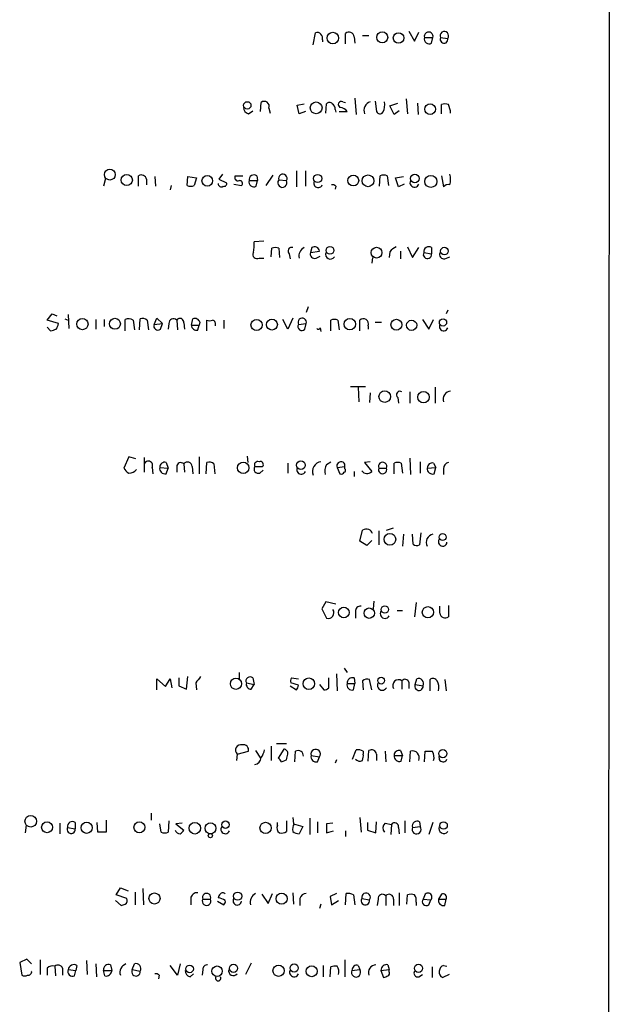
# Model space of a CAD drawing. Extents: x 10 to 1053, y 2 to 869.
# Drawn here: x 982 to 1053, y 619 to 738 of the extents above; entities that cross this region are included whole.
import ezdxf

# ---------------------------------------------------------------- set-up
doc = ezdxf.new("R2010")
doc.units = 0
doc.header["$MEASUREMENT"] = 0
doc.layers.add('MAIN', color=5, linetype='CONTINUOUS')

msp = doc.modelspace()

# ---------------------------------------------------------------- linework, layer by layer
at = {"layer": 'MAIN'}
for p, q in [((1053.084, 548.1319), (1053.338, 850.2226)), ((1017.6087, 734.8219), (1017.8627, 736.2613)), ((1021.5033, 734.9066), (1021.5033, 736.1766)), ((1029.1233, 736.4306), (1029.8007, 735.2453)), ((1029.8007, 735.2453), (1030.3087, 736.3459)), ((1018.7093, 735.4146), (1018.7093, 735.1606)), ((1022.5193, 735.7533), (1022.604, 734.9913)), ((1023.5353, 735.9226), (1024.2973, 735.9226)), ((1030.986, 735.6686), (1032.002, 735.6686)), ((1031.8327, 734.9913), (1032.002, 735.6686)), ((1032.9333, 735.6686), (1033.78, 735.5839)), ((1011.2587, 726.7786), (1011.3433, 727.8793)), ((1021.1647, 727.9639), (1021.5033, 727.8793)), ((1022.604, 728.3873), (1022.7733, 726.4399)), ((1025.0593, 728.0486), (1025.2287, 726.7786)), ((1026.8373, 727.4559), (1027.7687, 727.7946)), ((1028.7847, 728.3026), (1028.954, 726.5246)), ((1030.1393, 727.7946), (1030.224, 726.4399)), ((1009.8193, 726.5246), (1010.3273, 726.8633)), ((1012.2747, 727.2019), (1012.444, 726.6093)), ((1015.6613, 727.5406), (1016.508, 727.7099)), ((1015.9153, 726.5246), (1015.6613, 727.5406)), ((1016.6773, 726.7786), (1015.9153, 726.5246)), ((1019.1327, 726.6093), (1019.2173, 727.7099)), ((1020.2333, 727.0326), (1020.318, 726.6939)), ((1020.7413, 726.7786), (1021.6727, 726.7786)), ((1027.3453, 726.4399), (1026.8373, 727.4559)), ((1027.938, 726.8633), (1027.3453, 726.4399)), ((1033.018, 726.5246), (1033.018, 727.6253)), ((1015.5767, 719.6666), (1015.5767, 717.7193)), ((1016.6773, 719.6666), (1016.6773, 717.8039)), ((992.632, 718.7353), (992.378, 717.8039)), ((996.6113, 717.8039), (996.6113, 719.0739)), ((997.5427, 718.6506), (997.5427, 717.9733)), ((998.5587, 718.9893), (998.6433, 717.8039)), ((1002.4533, 717.8886), (1002.538, 718.9893)), ((1002.538, 718.9893), (1003.554, 718.8199)), ((1003.554, 718.8199), (1003.3, 717.8886)), ((1006.6867, 719.2433), (1006.2633, 718.6506)), ((1006.2633, 718.6506), (1007.1947, 718.2273)), ((1008.2107, 719.0739), (1009.142, 719.0739)), ((1009.904, 718.4813), (1010.92, 718.4813)), ((1010.7507, 717.8039), (1010.92, 718.4813)), ((1010.8353, 719.0739), (1010.92, 718.4813)), ((1011.936, 717.8886), (1012.7827, 719.1586)), ((1013.46, 718.5659), (1014.3913, 718.4813)), ((1025.5673, 717.8039), (1025.652, 719.0739)), ((1026.4987, 719.0739), (1026.668, 717.8886)), ((1027.5147, 718.8199), (1028.446, 718.9893)), ((1027.8533, 717.7193), (1027.5147, 718.8199)), ((1033.018, 719.0739), (1033.272, 717.7193)), ((1000.506, 717.8886), (1000.4213, 717.3806)), ((1008.0413, 718.0579), (1008.9727, 717.8886)), ((1020.318, 717.8039), (1020.2333, 717.4653)), ((1028.5307, 718.0579), (1027.8533, 717.7193)), ((1011.682, 711.1999), (1010.4967, 711.1153)), ((1012.5287, 709.3373), (1012.6133, 710.3533)), ((1013.46, 710.3533), (1013.5447, 709.2526)), ((1017.4393, 710.4379), (1017.27, 709.8453)), ((1028.954, 710.5226), (1029.5467, 709.2526)), ((1029.5467, 709.2526), (1030.3087, 710.4379)), ((1031.8327, 710.4379), (1031.8327, 709.6759)), ((1011.0893, 709.1679), (1011.682, 709.1679)), ((1014.73, 709.6759), (1014.8147, 709.0833)), ((1017.27, 709.8453), (1018.3707, 710.0146)), ((1017.9473, 709.1679), (1018.4553, 709.4219)), ((1024.7207, 709.2526), (1024.636, 708.5753)), ((1026.8373, 709.9299), (1026.7527, 709.2526)), ((1028.1073, 710.0146), (1028.1073, 709.0833)), ((1030.9013, 709.8453), (1031.8327, 709.6759)), ((1033.4413, 709.0833), (1034.034, 709.3373)), ((1017.016, 703.3259), (1016.762, 702.6486)), ((985.6047, 701.7173), (986.1973, 702.4793)), ((986.1973, 702.4793), (986.79, 702.2253)), ((987.7213, 701.8866), (988.1447, 701.7173)), ((988.1447, 702.3946), (988.2293, 700.7013)), ((991.4467, 701.8019), (991.4467, 700.6166)), ((992.4627, 701.8019), (992.4627, 700.9553)), ((995.0027, 700.4473), (995.0027, 701.8019)), ((996.696, 700.5319), (996.7807, 701.8866)), ((998.474, 701.2093), (998.8127, 701.9713)), ((998.8127, 701.9713), (999.49, 701.2939)), ((1002.9613, 701.1246), (1003.1307, 701.8866)), ((1014.5607, 700.6166), (1013.968, 701.8019)), ((1015.1533, 701.9713), (1014.5607, 700.6166)), ((1030.732, 701.8019), (1031.494, 700.6166)), ((1031.494, 700.6166), (1032.0867, 701.8019)), ((1033.78, 702.9026), (1033.6107, 702.4793)), ((986.9593, 701.2939), (985.6047, 701.7173)), ((985.6047, 700.8706), (986.028, 700.4473)), ((995.934, 701.7173), (996.1033, 700.5319)), ((997.6273, 701.7173), (997.7967, 700.5319)), ((998.474, 701.2093), (999.49, 701.2939)), ((999.236, 700.6166), (999.49, 701.2939)), ((1000.252, 701.2939), (1000.1673, 700.6166)), ((1001.1833, 701.7173), (1001.268, 700.5319)), ((1002.03, 701.3786), (1002.1147, 700.6166)), ((1002.9613, 701.1246), (1003.8927, 701.1246)), ((1003.7233, 700.5319), (1003.8927, 701.1246)), ((1003.9773, 701.4633), (1003.8927, 701.1246)), ((1004.824, 700.4473), (1004.824, 701.7173)), ((1006.856, 701.7173), (1006.856, 700.7013)), ((1015.8307, 701.2093), (1016.762, 701.2939)), ((1016.5927, 700.6166), (1016.762, 701.2939)), ((1018.4553, 700.7859), (1018.54, 700.3626)), ((1019.7253, 700.4473), (1019.7253, 701.7173)), ((1020.572, 701.7173), (1020.7413, 700.5319)), ((1023.1967, 700.4473), (1023.1967, 701.7173)), ((1024.2127, 701.0399), (1024.2127, 700.6166)), ((1025.0593, 701.4633), (1025.8213, 701.4633)), ((1022.096, 693.7586), (1023.874, 693.7586)), ((1023.0273, 693.6739), (1023.112, 691.8959)), ((1032.256, 693.6739), (1032.256, 691.7266)), ((1024.4667, 692.9966), (1024.382, 691.8113)), ((1027.7687, 692.4039), (1027.8533, 691.7266)), ((1029.208, 693.0813), (1029.208, 691.7266)), ((995.426, 685.2919), (994.8333, 683.9373)), ((996.2727, 685.0379), (995.426, 685.2919)), ((997.2887, 685.2073), (997.2887, 683.4293)), ((1003.8927, 685.2919), (1003.8927, 683.2599)), ((1009.65, 685.3766), (1009.7347, 684.6146)), ((998.22, 684.0219), (998.3047, 683.2599)), ((999.1513, 684.0219), (1000.1673, 683.9373)), ((999.9133, 684.6146), (1000.1673, 683.9373)), ((1001.1833, 684.1066), (1001.1833, 683.4293)), ((1002.03, 684.4453), (1002.1147, 683.4293)), ((1003.046, 684.1066), (1003.1307, 683.2599)), ((1004.7393, 683.2599), (1004.824, 684.6146)), ((1005.6707, 684.4453), (1005.7553, 683.2599)), ((1010.5813, 684.1066), (1011.5127, 684.1066)), ((1014.5607, 684.5299), (1014.5607, 683.3446)), ((1019.2173, 684.3606), (1019.7253, 684.6993)), ((1020.4873, 684.0219), (1021.4187, 684.1066)), ((1020.4873, 684.0219), (1020.826, 683.2599)), ((1021.4187, 683.8526), (1021.4187, 684.1066)), ((1024.4667, 684.6993), (1023.7893, 684.6146)), ((1023.7893, 684.6146), (1024.636, 683.5139)), ((1027.3453, 683.2599), (1027.3453, 684.5299)), ((1028.192, 684.5299), (1028.3613, 683.3446)), ((1029.208, 685.1226), (1029.2927, 683.1753)), ((1030.478, 684.6993), (1030.478, 683.3446)), ((1031.3247, 683.9373), (1032.3407, 684.0219)), ((1032.0867, 684.5299), (1032.3407, 684.0219)), ((1032.1713, 683.2599), (1032.3407, 684.0219)), ((999.9133, 683.2599), (1000.1673, 683.9373)), ((1011.174, 683.3446), (1011.5973, 683.6833)), ((1022.5193, 683.5139), (1022.5193, 682.9213)), ((1025.4827, 683.9373), (1026.414, 683.9373)), ((1033.272, 683.8526), (1033.272, 683.1753)), ((1023.1967, 675.1319), (1023.5353, 676.4866)), ((1025.4827, 676.4019), (1025.4827, 674.7086)), ((1026.414, 676.4866), (1027.2607, 676.7406)), ((1028.446, 675.9786), (1028.3613, 674.5393)), ((1029.6313, 674.7933), (1029.5467, 675.9786)), ((1030.5627, 676.1479), (1030.3933, 674.7086)), ((1024.0433, 674.6239), (1023.1967, 675.1319)), ((1024.636, 675.2166), (1024.0433, 674.6239)), ((1019.1327, 667.8506), (1018.6247, 667.0039)), ((1020.318, 667.5966), (1019.1327, 667.8506)), ((1024.89, 667.9353), (1024.8053, 667.0039)), ((1029.97, 667.7659), (1029.8007, 666.0726)), ((1018.6247, 667.0039), (1019.2173, 665.9033)), ((1022.6887, 666.6653), (1022.6887, 665.9033)), ((1027.684, 666.8346), (1028.3613, 666.8346)), ((1032.8487, 666.4959), (1032.8487, 667.3426)), ((1033.8647, 667.4273), (1033.8647, 666.0726)), ((1008.7187, 659.3839), (1008.7187, 658.6219)), ((1020.4027, 659.2146), (1020.4873, 657.1826)), ((1021.334, 659.8919), (1021.6727, 659.3839)), ((998.8127, 657.2673), (998.8127, 658.6219)), ((998.8127, 658.6219), (999.8287, 657.6906)), ((999.8287, 657.6906), (1000.4213, 658.6219)), ((1000.4213, 658.6219), (1000.5907, 657.5213)), ((1001.4373, 658.7066), (1001.4373, 657.7753)), ((1002.3687, 657.3519), (1002.538, 658.8759)), ((1003.4693, 658.1139), (1003.554, 657.2673)), ((1009.5653, 658.1139), (1010.4967, 657.9446)), ((1010.3273, 658.7066), (1010.4967, 657.9446)), ((1015.8307, 657.8599), (1014.8993, 658.1139)), ((1014.984, 658.7066), (1015.8307, 658.6219)), ((1019.4713, 657.5213), (1019.4713, 658.7066)), ((1021.6727, 658.0293), (1022.604, 658.0293)), ((1022.4347, 657.2673), (1022.604, 658.0293)), ((1022.5193, 658.7066), (1022.604, 658.0293)), ((1023.5353, 658.3679), (1023.62, 657.2673)), ((1024.636, 657.2673), (1024.382, 658.5373)), ((1028.2767, 658.3679), (1028.2767, 657.3519)), ((1029.1233, 658.1986), (1029.1233, 657.4366)), ((1029.8853, 657.9446), (1030.0547, 658.6219)), ((1031.6633, 657.1826), (1031.6633, 658.5373)), ((1033.4413, 658.5373), (1033.6107, 657.1826)), ((1001.4373, 657.7753), (1002.3687, 657.3519)), ((1010.158, 657.3519), (1010.4967, 657.9446)), ((1014.8147, 657.7753), (1015.5767, 657.2673)), ((1018.3707, 657.9446), (1018.8787, 657.2673)), ((1029.8853, 657.9446), (1030.8167, 657.7753)), ((1008.4647, 649.5626), (1009.8193, 649.9013)), ((1010.666, 649.9859), (1011.2587, 649.0546)), ((1012.5287, 650.4939), (1012.5287, 648.8006)), ((1013.206, 650.8326), (1014.3913, 650.8326)), ((1014.0527, 650.1553), (1013.3753, 649.0546)), ((1015.4073, 648.6313), (1015.492, 649.9013)), ((1022.35, 648.9699), (1022.7733, 650.0706)), ((1023.62, 649.9013), (1023.62, 649.5626)), ((1024.2127, 648.7159), (1024.2973, 649.9859)), ((1026.2447, 649.9013), (1026.3293, 648.6313)), ((1028.1073, 649.9859), (1028.3613, 649.3933)), ((1029.208, 648.6313), (1029.2927, 649.9013)), ((1030.986, 648.6313), (1031.0707, 649.9013)), ((1008.4647, 649.5626), (1008.38, 648.8006)), ((1013.7987, 648.6313), (1014.3913, 648.8853)), ((1017.3547, 649.3933), (1018.3707, 649.2239)), ((1018.1167, 648.6313), (1018.3707, 649.2239)), ((1020.4027, 648.8853), (1020.2333, 648.4619)), ((1025.2287, 649.5626), (1025.2287, 648.8006)), ((1027.3453, 649.3933), (1028.3613, 649.3933)), ((1028.192, 648.7159), (1028.3613, 649.3933)), ((992.7167, 641.6039), (992.7167, 640.1646)), ((998.1353, 642.4506), (998.1353, 641.6039)), ((1000.252, 641.5193), (1000.1673, 640.1646)), ((1014.3913, 641.5193), (1014.3913, 640.2493)), ((1015.1533, 641.9426), (1015.238, 641.1806)), ((1017.1853, 641.8579), (1017.1853, 639.9106)), ((1018.1167, 641.4346), (1018.1167, 640.0799)), ((1023.1967, 641.9426), (1023.366, 640.1646)), ((1025.144, 640.0799), (1025.2287, 641.4346)), ((1028.6153, 641.5193), (1028.6153, 640.0799)), ((1030.3933, 641.4346), (1030.478, 640.8419)), ((983.0647, 641.0113), (982.98, 640.0799)), ((987.1287, 641.2653), (987.1287, 639.9953)), ((988.06, 640.7573), (988.9913, 640.5879)), ((988.9913, 641.3499), (988.9913, 640.5879)), ((991.7007, 640.1646), (991.616, 641.3499)), ((999.3207, 640.1646), (999.1513, 641.1806)), ((1001.8607, 641.2653), (1001.0987, 641.1806)), ((1001.0987, 641.1806), (1002.03, 640.4186)), ((1013.2907, 641.0113), (1013.2907, 641.3499)), ((1015.238, 641.1806), (1016.3387, 640.8419)), ((1016.3387, 640.8419), (1015.9153, 639.9953)), ((1019.9793, 641.2653), (1019.2173, 641.1806)), ((1019.2173, 641.1806), (1019.2173, 640.0799)), ((1019.2173, 640.0799), (1020.064, 640.3339)), ((1021.5033, 640.3339), (1021.5033, 639.6566)), ((1024.128, 641.3499), (1024.128, 640.4186)), ((1024.128, 640.4186), (1025.144, 640.0799)), ((1026.2447, 641.2653), (1027.0067, 641.0959)), ((1027.0067, 641.0959), (1026.922, 639.9106)), ((1027.8533, 640.7573), (1027.938, 639.9953)), ((1029.5467, 640.7573), (1030.478, 640.8419)), ((1032.002, 641.3499), (1031.494, 639.9106)), ((992.7167, 640.1646), (991.7007, 640.1646)), ((993.902, 632.6293), (994.41, 633.4759)), ((994.41, 633.4759), (995.3413, 633.1373)), ((997.1193, 633.3913), (997.204, 631.4439)), ((993.8173, 631.9519), (994.4947, 631.3593)), ((995.172, 632.2059), (993.902, 632.6293)), ((996.188, 632.9679), (996.188, 631.4439)), ((1002.8767, 632.2059), (1002.8767, 631.4439)), ((1004.316, 632.1213), (1005.2473, 632.1213)), ((1011.428, 632.7139), (1012.19, 631.6133)), ((1012.19, 631.6133), (1012.698, 632.7986)), ((1015.1533, 632.8833), (1015.238, 631.5286)), ((1016, 632.2059), (1016, 631.3593)), ((1020.4027, 632.7986), (1019.6407, 632.4599)), ((1019.6407, 632.4599), (1019.81, 631.4439)), ((1019.81, 631.4439), (1020.6567, 631.9519)), ((1021.5033, 631.4439), (1021.588, 632.7986)), ((1022.4347, 632.6293), (1022.604, 631.4439)), ((1023.4507, 632.2059), (1024.382, 632.0366)), ((1025.398, 632.1213), (1025.3133, 631.3593)), ((1026.3293, 632.5446), (1026.3293, 631.3593)), ((1027.2607, 632.1213), (1027.2607, 631.3593)), ((1027.938, 632.8833), (1027.938, 631.3593)), ((1028.8693, 631.5286), (1028.954, 632.6293)), ((1031.0707, 632.7139), (1030.8167, 632.1213)), ((1030.8167, 632.1213), (1031.748, 632.0366)), ((1031.494, 631.4439), (1031.748, 632.0366)), ((1033.018, 632.7139), (1032.6793, 632.1213)), ((1032.6793, 632.1213), (1033.6107, 632.1213)), ((1033.4413, 631.3593), (1033.6107, 632.1213)), ((1006.094, 631.8673), (1006.856, 631.4439)), ((1018.54, 631.5286), (1018.3707, 631.0206)), ((1029.97, 631.7826), (1029.97, 631.3593)), ((983.1493, 624.9246), (982.3027, 624.5013)), ((983.742, 624.3319), (983.1493, 624.9246)), ((984.758, 624.8399), (984.758, 623.0619)), ((1021.4187, 624.8399), (1021.4187, 622.8079)), ((982.3027, 624.5013), (982.5567, 622.9773)), ((985.6047, 623.8239), (985.6047, 622.9773)), ((986.536, 624.0779), (986.6207, 622.8926)), ((987.4673, 623.8239), (987.4673, 622.9773)), ((988.1447, 623.6546), (989.076, 623.5699)), ((989.1607, 624.1626), (989.076, 623.5699)), ((990.346, 624.7553), (990.4307, 623.0619)), ((991.4467, 624.3319), (991.5313, 622.8079)), ((993.2247, 624.2473), (993.394, 623.5699)), ((995.8493, 623.6546), (996.1033, 624.3319)), ((995.8493, 623.6546), (996.7807, 623.4853)), ((1001.268, 622.9773), (1000.4213, 624.1626)), ((1001.6067, 624.3319), (1001.268, 622.9773)), ((1004.316, 623.6546), (1004.2313, 622.9773)), ((1010.158, 624.4166), (1009.4807, 623.0619)), ((1018.794, 624.1626), (1018.794, 622.8079)), ((1019.6407, 622.8079), (1019.7253, 623.9933)), ((1022.2653, 623.5699), (1023.1967, 623.6546)), ((1023.0273, 624.1626), (1023.1967, 623.6546)), ((1025.7367, 623.5699), (1026.7527, 623.6546)), ((1026.5833, 624.2473), (1026.7527, 623.6546)), ((1026.7527, 623.4006), (1026.7527, 623.6546)), ((1031.9173, 623.9933), (1031.9173, 622.7233)), ((1033.272, 624.1626), (1033.6953, 624.0779)), ((988.9067, 622.8926), (989.076, 623.5699)), ((992.378, 623.5699), (993.394, 623.5699)), ((992.5473, 622.8926), (992.378, 623.5699)), ((999.0667, 622.9773), (998.982, 622.5539)), ((1002.792, 622.8079), (1003.2153, 623.1466)), ((1025.7367, 623.5699), (1026.0753, 622.7233)), ((1030.3087, 622.8079), (1030.732, 623.0619)), ((1033.9493, 623.0619), (1033.1873, 622.7233))]:
    msp.add_line(p, q, dxfattribs=at)
for centre, radius in [((1019.9717, 735.6185), 0.6934), ((1025.9039, 735.7067), 0.6607), ((1027.8717, 735.628), 0.6388), ((1009.6807, 727.5317), 0.4401), ((1017.9592, 727.2281), 0.7071), ((1031.6671, 727.075), 0.649), ((993.1436, 719.2148), 0.6571), ((995.177, 718.5576), 0.6749), ((1004.8668, 718.4648), 0.6389), ((1018.1433, 718.7411), 0.4839), ((1022.4249, 718.4975), 0.6531), ((1024.1983, 718.4656), 0.7088), ((1029.8213, 718.7365), 0.5142), ((1031.7575, 718.3894), 0.7268), ((1019.6214, 710.1047), 0.4671), ((1025.227, 709.8285), 0.6473), ((1033.3903, 710.0137), 0.4613), ((989.8459, 701.2457), 0.6802), ((993.7583, 701.2734), 0.6608), ((1010.7895, 701.1378), 0.6711), ((1012.6402, 701.1768), 0.6552), ((1022.0106, 701.2361), 0.6855), ((1027.6088, 701.167), 0.6487), ((1033.2161, 701.4429), 0.437), ((1029.4453, 701.0969), 0.6164), ((1026.2044, 692.5262), 0.6955), ((1030.8654, 692.455), 0.6862), ((1009.1897, 683.9704), 0.6908), ((1016.1264, 684.2887), 0.5299), ((1026.8309, 675.3753), 0.7064), ((1033.169, 675.6404), 0.4161), ((1021.2899, 666.5804), 0.634), ((1024.3449, 666.496), 0.6266), ((1026.2121, 666.9416), 0.4385), ((1031.3963, 666.6155), 0.6734), ((1008.3142, 658.018), 0.6747), ((1017.0721, 658.0175), 0.6917), ((1025.7757, 658.3917), 0.408), ((1033.1992, 649.6186), 0.4927), ((983.6281, 641.4811), 0.6934), ((985.5978, 640.7591), 0.6514), ((996.6995, 640.7579), 0.6546), ((1007.0569, 641.0752), 0.4467), ((1033.287, 640.9859), 0.4475), ((990.3549, 640.6997), 0.6734), ((1003.3654, 640.6518), 0.6954), ((1005.2533, 640.6424), 0.6579), ((1011.8765, 640.69), 0.6776), ((1005.2332, 639.7554), 0.2594), ((998.5142, 632.2082), 0.6691), ((1008.5153, 632.4894), 0.494), ((1013.8054, 632.1831), 0.6722), ((1002.741, 623.7384), 0.4613), ((1006.0391, 623.4618), 0.6306), ((1008.017, 623.8114), 0.4861), ((1013.4416, 623.5227), 0.6856), ((1015.3145, 623.8482), 0.4863), ((1017.4229, 623.4629), 0.658), ((1030.2648, 623.813), 0.496)]:
    msp.add_circle(centre, radius, dxfattribs=at)
for centre, radius, start, end in [((1018.0602, 735.6122), 0.6785, 343.068623, 106.923298), ((1021.9067, 735.714), 0.6138, 3.670654, 131.089329), ((1031.494, 735.8097), 0.5272, 344.477052, 195.522948), ((1033.3839, 735.8991), 0.5061, 321.488676, 207.091568), ((1031.5536, 735.5102), 0.5893, 164.407189, 298.274411), ((1033.3395, 735.4545), 0.4592, 152.207171, 16.370525), ((1011.7166, 727.4136), 0.5968, 339.227126, 128.715279), ((1019.556, 727.456), 0.4233, 36.856362, 143.143638), ((1020.9954, 727.6252), 0.3786, 63.441716, 243.421413), ((1024.8004, 726.9278), 1.0885, 107.852356, 201.740809), ((1024.4873, 727.5406), 1.7254, 330.612219, 14.201347), ((1009.9676, 727.2514), 0.7417, 177.279935, 258.467387), ((1019.5558, 727.1172), 0.6827, 352.88227, 60.239505), ((1020.7412, 726.1856), 1.1042, 32.481141, 85.595723), ((1025.6355, 726.9681), 0.4488, 204.977557, 322.333315), ((1033.4413, 726.6083), 1.1016, 67.396939, 112.59826), ((1031.7027, 726.5451), 2.4168, 1.522154, 26.548088), ((996.9359, 718.5518), 0.6148, 9.247824, 121.870042), ((1008.577, 718.8739), 0.4174, 151.365436, 289.84589), ((1008.7648, 718.1503), 0.3342, 308.46437, 97.928861), ((1010.4717, 718.323), 0.5894, 164.419166, 298.256638), ((1010.4966, 718.5781), 0.6005, 55.661518, 189.277214), ((1013.8987, 718.2272), 0.5542, 142.329928, 27.286238), ((1013.9458, 718.7456), 0.518, 329.320785, 200.299702), ((1018.2013, 718.1849), 0.5386, 157.37277, 337.386681), ((1026.0753, 718.0582), 1.1004, 67.370923, 112.624271), ((1029.7926, 718.2503), 0.5507, 155.198699, 339.554748), ((1031.7896, 718.6083), 2.3325, 344.202392, 15.797608), ((1002.8767, 718.9043), 1.1004, 247.370923, 292.624271), ((1006.5596, 718.1213), 0.3815, 176.799343, 303.702563), ((1006.8701, 718.1285), 0.3393, 253.071082, 16.928918), ((1019.9369, 717.5075), 0.4828, 37.873943, 105.239505), ((1033.8223, 717.3382), 0.6694, 71.565051, 145.296185), ((1006.0115, 710.7766), 4.498, 348.050526, 4.318496), ((1013.0366, 709.3363), 1.1016, 67.396939, 112.59826), ((1015.0178, 710.0146), 0.4445, 72.249926, 229.644795), ((1017.0372, 709.4176), 1.1494, 117.414459, 192.547732), ((1017.7681, 709.925), 0.6092, 8.45729, 122.662334), ((1028.404, 708.7019), 1.9906, 113.844128, 141.910186), ((1031.494, 709.9421), 0.6006, 55.661518, 189.275676), ((1010.8495, 709.6054), 0.499, 151.262153, 298.727777), ((1017.7695, 709.6674), 0.5302, 160.39633, 289.59349), ((1019.6537, 709.6174), 0.5687, 156.374084, 330.496276), ((1031.3397, 709.6103), 0.4974, 151.806905, 7.579418), ((1033.3354, 709.6124), 0.5396, 154.427539, 281.318262), ((995.3987, 700.9927), 0.9009, 53.544775, 116.075842), ((997.0347, 700.9556), 0.965, 52.117206, 105.260326), ((1000.7923, 701.3413), 0.5425, 43.879626, 185.013668), ((1001.5749, 701.4686), 0.4639, 348.813597, 147.580908), ((1003.3424, 701.2517), 0.6693, 18.432241, 108.440363), ((1016.2785, 701.4477), 0.5073, 342.354278, 208.029968), ((1020.1486, 700.743), 1.0623, 66.511757, 113.483296), ((1023.6321, 701.2698), 0.6244, 338.397936, 134.21482), ((944.049, 869.8275), 174.5047, 283.919645, 284.148868), ((985.3818, 701.4992), 1.5908, 326.301941, 352.585052), ((998.9396, 701.0218), 0.5019, 158.065049, 306.18512), ((1003.5579, 701.1054), 0.5969, 178.156722, 286.087801), ((1005.1627, 702.352), 0.7194, 241.913927, 298.079046), ((1005.3532, 701.2199), 0.519, 339.707536, 73.41919), ((1016.2423, 700.9523), 0.4852, 148.019649, 316.2274), ((1018.2225, 700.8494), 0.2413, 217.862488, 344.742799), ((1033.2951, 700.9553), 0.5136, 150.360279, 340.743119), ((1028.0227, 692.7426), 0.4234, 53.132809, 233.132809), ((1034.1695, 692.2148), 0.9525, 93.057368, 199.56116), ((997.7967, 684.276), 0.4937, 329.024302, 149.050176), ((999.7695, 683.8781), 0.6347, 166.905244, 283.094756), ((999.7478, 684.0412), 0.5968, 73.900314, 181.853182), ((1001.678, 684.0976), 0.4948, 44.647894, 178.957742), ((1002.4775, 684.0944), 0.5687, 1.229378, 141.898796), ((1005.0781, 683.6833), 0.9653, 52.12814, 105.261365), ((1010.9912, 683.8139), 0.5037, 144.470256, 291.281725), ((1010.9478, 684.3065), 0.4175, 70.189245, 208.609364), ((1011.2417, 684.3606), 0.3714, 316.854644, 114.225635), ((1018.6857, 683.541), 1.1674, 97.169455, 202.694618), ((1020.6142, 683.5563), 1.6119, 150.067741, 193.672427), ((1020.9395, 684.2132), 0.491, 347.458533, 202.930447), ((1025.9484, 684.1397), 0.5078, 336.505034, 203.490467), ((1027.7686, 683.5142), 1.1004, 67.370923, 112.624271), ((1031.9212, 683.9565), 0.5968, 73.900314, 181.843586), ((1034.0129, 683.8878), 0.7418, 101.525044, 182.720065), ((996.1454, 684.6567), 1.4964, 208.735138, 241.264862), ((995.5128, 684.3897), 1.0487, 265.252239, 323.636019), ((1016.1693, 683.7255), 0.5386, 157.37277, 337.396502), ((1020.9953, 683.5986), 0.3787, 243.441716, 333.441716), ((1021.2706, 683.6621), 0.2413, 285.234291, 52.137512), ((1024.0803, 684.073), 0.7883, 216.997816, 314.825256), ((1025.9483, 683.7498), 0.502, 158.065049, 21.930688), ((1031.9542, 683.8563), 0.6347, 172.667837, 290.002388), ((1024.0859, 675.0031), 1.5824, 82.322568, 110.362373), ((1024.0646, 675.9469), 0.6664, 10.06028, 69.560694), ((1032.1616, 675.0245), 0.9674, 99.496402, 210.103384), ((1030.0667, 675.2407), 0.6243, 225.77878, 301.541369), ((1033.1743, 675.0645), 0.5212, 141.927362, 358.109156), ((1019.429, 666.5383), 0.6694, 251.562344, 34.696778), ((1023.2813, 666.75), 0.5986, 81.865837, 188.134163), ((1026.2447, 666.4536), 0.5835, 149.743563, 329.743563), ((1033.4613, 666.5352), 0.6138, 183.670654, 311.089329), ((1015.89, 649.0643), 15.3678, 140.323507, 143.923287), ((1009.9886, 658.3558), 0.4875, 46.005377, 209.746339), ((1010.1567, 657.9624), 0.6105, 165.631426, 270.122006), ((1015.8315, 658.2831), 0.9474, 153.448472, 190.287538), ((1022.2907, 657.8853), 0.6346, 166.883564, 283.116436), ((1022.3115, 658.0986), 0.6425, 71.130787, 186.1915), ((1024.1281, 657.6055), 0.9658, 74.757889, 127.866658), ((1025.906, 657.8176), 0.5835, 149.743563, 329.743563), ((1027.8685, 657.7934), 0.7048, 54.60503, 210.414434), ((1028.6577, 658.0717), 0.4826, 15.245747, 142.137512), ((1030.2511, 658.0324), 0.6214, 335.555282, 108.426201), ((1032.0058, 658.0483), 0.597, 32.369607, 125.007745), ((1031.1133, 657.5637), 1.6117, 346.322438, 29.932726), ((1014.8737, 657.9193), 0.9588, 317.155503, 356.448267), ((1018.8199, 658.2228), 0.9573, 273.521453, 312.879217), ((1030.3237, 657.7097), 0.4974, 151.817058, 7.579418), ((1008.9182, 650.0283), 0.6501, 77.64423, 225.760409), ((1009.2012, 650.0452), 0.6346, 346.894405, 103.105595), ((1009.4592, 650.5578), 2.3584, 323.024664, 348.077809), ((1014.0258, 649.6182), 0.5378, 354.065721, 87.132806), ((1015.8057, 649.3662), 0.6203, 354.671765, 120.380775), ((1017.9051, 649.5626), 0.5758, 323.966042, 197.097608), ((1022.9425, 648.715), 1.3661, 60.269164, 97.114612), ((1024.6148, 649.4482), 0.6244, 10.555966, 120.560915), ((1027.9418, 649.4125), 0.5968, 73.900314, 181.843586), ((1029.5467, 649.1165), 0.8249, 337.482721, 107.93414), ((1031.494, 861.5511), 211.6502, 269.885409, 270.114592), ((1030.9011, 649.1815), 1.2453, 342.189246, 35.310901), ((1010.4892, 649.1417), 0.8541, 276.190545, 359.839001), ((1013.0789, 648.3347), 0.7785, 22.394546, 67.621866), ((845.1275, 691.5798), 174.5653, 345.843219, 346.07237), ((1017.9727, 649.2493), 0.6346, 166.883564, 283.116436), ((1023.2108, 649.3793), 0.6635, 218.101448, 299.281075), ((1022.0551, 649.3508), 1.5792, 339.609571, 7.70781), ((1027.9748, 649.3123), 0.6347, 172.667837, 290.010871), ((1033.2242, 649.1242), 0.4958, 158.164253, 341.864758), ((988.6526, 640.8541), 0.6005, 55.661518, 189.277214), ((1030.1142, 640.9157), 0.5892, 61.725589, 195.595425), ((988.4983, 640.5223), 0.4973, 151.801462, 7.579418), ((1001.5708, 640.5716), 0.5774, 195.364771, 273.564574), ((1001.3106, 640.7147), 0.778, 292.371723, 337.628278), ((1007.0333, 640.525), 0.5353, 143.693214, 339.083144), ((1014.0384, 640.7149), 0.8043, 158.375849, 232.135637), ((1013.7562, 641.2232), 1.1627, 259.519291, 303.109188), ((1016.402, 640.5032), 1.2743, 147.886425, 191.493352), ((1015.9993, 641.5174), 1.5244, 236.291169, 266.841227), ((1026.8028, 640.6687), 0.8169, 133.090352, 218.104439), ((1027.3983, 640.8472), 0.4639, 348.823319, 147.580908), ((1030.0377, 640.5202), 0.5452, 154.224472, 36.153291), ((1033.3143, 640.6181), 0.5941, 157.869051, 321.623377), ((999.744, 641.18), 1.1001, 247.369719, 292.630281), ((994.7486, 631.9519), 0.4937, 300.975698, 30.959776), ((1003.6105, 632.1566), 0.7354, 81.176833, 176.156387), ((1004.7816, 631.8873), 0.5211, 153.316935, 26.678128), ((1004.7817, 632.3142), 0.5041, 337.495571, 202.500078), ((1006.7289, 632.2483), 0.5518, 122.463229, 175.603684), ((1005.797, 630.109), 2.2147, 56.31639, 80.075793), ((1006.729, 632.5653), 0.3315, 26.634622, 153.365378), ((1006.5598, 631.8248), 0.4825, 307.869776, 15.271781), ((1008.4682, 631.9298), 0.5084, 147.107002, 352.937892), ((1011.1977, 631.759), 1.1677, 117.087324, 195.654909), ((1016.7268, 632.0577), 0.7417, 87.279935, 168.474956), ((1021.7998, 631.6557), 1.1624, 56.890992, 100.498837), ((1023.8835, 631.9406), 0.5076, 148.492319, 10.900447), ((1023.9561, 632.3401), 0.5229, 324.526001, 194.870718), ((1025.9384, 632.1686), 0.5424, 43.886948, 185.002223), ((1026.7203, 632.1686), 0.5425, 354.997777, 136.120374), ((1029.3773, 631.6123), 1.1016, 67.396939, 112.59826), ((1029.0387, 632.0367), 0.9653, 344.738635, 37.87186), ((1031.1977, 631.8249), 0.4827, 142.11877, 307.87186), ((1031.4094, 632.3753), 0.4789, 314.991541, 135.008459), ((1033.2974, 631.9774), 0.6346, 166.894405, 283.105595), ((1033.2128, 632.316), 0.443, 333.926622, 116.084995), ((952.4212, 758.4514), 133.8752, 288.316987, 288.546157), ((986.282, 623.1749), 0.938, 74.289525, 136.222366), ((986.9065, 623.6019), 0.6032, 21.596783, 127.895811), ((988.6809, 623.4288), 0.5818, 157.16348, 292.83652), ((988.822, 623.57), 0.6826, 60.249913, 172.88019), ((993.0075, 623.6509), 0.6347, 69.989129, 187.332163), ((995.4018, 623.328), 1.052, 107.394637, 199.47357), ((996.2822, 623.3893), 0.5077, 148.498216, 10.900447), ((996.3151, 623.807), 0.566, 325.357992, 111.974343), ((1004.8946, 623.6687), 0.5788, 88.604026, 181.395974), ((1008.0151, 623.5175), 0.5828, 166.392984, 320.478885), ((1020.3179, 622.1293), 1.9559, 85.031528, 107.636421), ((1019.5558, 623.4005), 1.1518, 342.903854, 36.025179), ((1022.7578, 623.3177), 0.5533, 152.883867, 37.509874), ((1022.8618, 623.5892), 0.5968, 73.900314, 181.853182), ((1025.195, 623.2961), 0.9526, 93.06906, 199.551466), ((1026.4705, 623.5206), 0.7355, 81.176833, 176.156387), ((1033.5741, 623.4068), 0.8139, 111.787031, 174.465227), ((982.8954, 623.612), 0.7194, 241.913927, 298.079046), ((983.3046, 623.4147), 0.4431, 260.831064, 9.168936), ((992.6602, 623.6193), 0.7355, 261.169134, 356.148614), ((998.6856, 622.6806), 0.483, 37.902035, 105.233269), ((1002.9402, 623.5347), 0.7417, 177.279935, 258.474956), ((1006.1787, 622.6197), 0.3161, 143.463593, 36.536407), ((1015.3147, 623.3389), 0.5508, 155.203063, 339.560862), ((984.0018, 749.8154), 133.8752, 288.316987, 288.546157), ((1026.414, 623.2313), 0.3787, 296.558284, 26.558284), ((1030.1743, 623.2363), 0.449, 146.317011, 287.417971), ((1033.3748, 623.326), 0.6312, 165.382563, 252.71908)]:
    msp.add_arc(centre, radius, start, end, dxfattribs=at)

doc.saveas('drawing.dxf')
